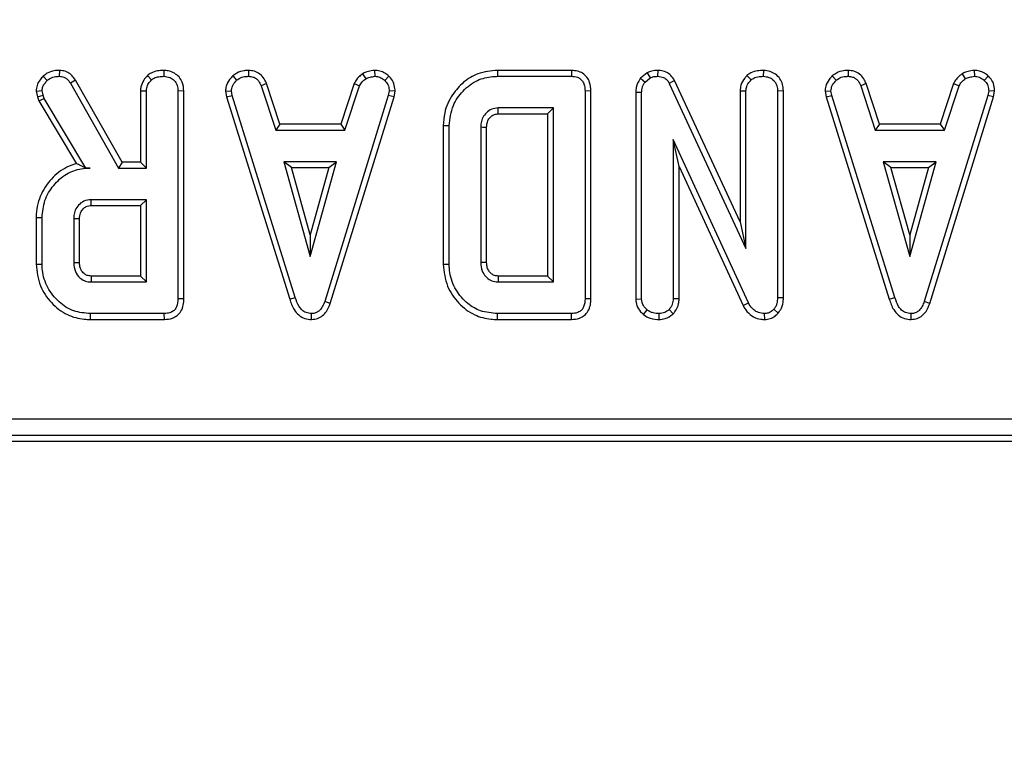
# Model space of a CAD drawing. Units: inches. Extents: x 0.3 to 16.3, y 0 to 11.5.
# Drawn here: x 6.5 to 7.7, y 6.9 to 7.7 of the extents above; entities that cross this region are included whole.
import ezdxf

# ---------------------------------------------------------------- set-up
doc = ezdxf.new("R2010")
doc.units = ezdxf.units.IN
doc.header["$MEASUREMENT"] = 0
doc.layers.add('FORMAT', color=7, linetype='Continuous')
doc.styles.add('SLDTEXTSTYLE0', font='TXT', dxfattribs={"width": 0.7})
doc.dimstyles.new('SLDDIMSTYLE4', dxfattribs={"dimtxt": 0.145833, "dimasz": 0.145833, "dimexe": 0, "dimexo": 0.0625, "dimgap": 0.036458, "dimtad": 2, "dimdec": 6, "dimlfac": 2, "dimrnd": 1e-09, "dimzin": 12, "dimdsep": 46, "dimtxsty": 'SLDTEXTSTYLE0', "dimsah": 1, "dimcen": 0.09, "dimadec": 0, "dimazin": 3, "dimtfac": 1, "dimtdec": 0, "dimtofl": 0, "dimtmove": 0, "dimatfit": 3, "dimfxl": 0, "dimfrac": 2, "dimtolj": 1, "dimtzin": 12, "dimarcsym": 0})

# ---------------------------------------------------------------- blocks, each defined once
blk = doc.blocks.new('_D_4')
at = {"layer": 'FORMAT'}
for p, q in [((5.9695, 10.6269), (5.9316, 10.6269)), ((5.9316, 10.6269), (5.9316, 10.3895)), ((6.5731, 10.6269), (6.611, 10.6269)), ((6.611, 10.6269), (6.611, 10.3895)), ((5.6894, 10.5128), (5.7971, 10.5128)), ((1.3166, 9.8143), (1.3166, 10.3983)), ((11.1197, 9.8392), (11.1197, 10.3983)), ((5.9316, 10.3895), (5.9695, 10.3895)), ((6.611, 10.3895), (6.5731, 10.3895)), ((11.1197, 10.359), (1.3166, 10.359))]:
    blk.add_line(p, q, dxfattribs=at)
for points in [[(1.3166, 10.359), (1.4624, 10.3365), (1.4624, 10.3814)], [(11.1197, 10.359), (10.9739, 10.3814), (10.9739, 10.3365)]]:
    blk.add_solid(points, dxfattribs=at)
at = {"layer": 'FORMAT', "attachment_point": 1, "style": 'SLDTEXTSTYLE0'}
for s, insert, char_height in [('5', (5.708, 10.6359), 0.1042), ('"', (5.8157, 10.5775), 0.1458), ('19', (5.4737, 10.5775), 0.14583), ('498mm', (5.9695, 10.5775), 0.14583), ('8', (5.708, 10.4933), 0.1042)]:
    blk.add_mtext(s, dxfattribs=dict(at, insert=insert, char_height=char_height))

msp = doc.modelspace()

# ---------------------------------------------------------------- linework, layer by layer
at = {"color": 7, "linetype": 'Continuous', "lineweight": 25}
for p, q in [((6.55110426, 7.6735195), (6.55589083, 7.66846077)), ((6.57020678, 7.68035673), (6.57008933, 7.67340697)), ((6.58907074, 7.66906474), (6.58318221, 7.66537667)), ((6.64412876, 7.57234727), (6.58907074, 7.66906474)), ((6.6739952, 7.67427536), (6.67873113, 7.66915906)), ((6.69327018, 7.68035563), (6.69322058, 7.67340697)), ((6.77443824, 7.6738214), (6.77914478, 7.66869353)), ((6.79319263, 7.68035921), (6.79305233, 7.67340697)), ((6.92735767, 7.67633928), (6.93125493, 7.67055563)), ((6.94157196, 7.68036971), (6.94190381, 7.67340697)), ((6.95836778, 7.67362437), (6.95360011, 7.66857715)), ((7.08649935, 7.68034898), (7.08660049, 7.67340697)), ((7.17367849, 7.68034898), (7.08649935, 7.68034898)), ((7.08660049, 7.67340697), (7.1735372, 7.67340697)), ((7.17367849, 7.68034898), (7.1735372, 7.67340697)), ((7.26296657, 7.6776207), (7.25515197, 7.67133981)), ((7.25515197, 7.67133981), (7.26033426, 7.66659867)), ((7.26033426, 7.66659867), (7.26656065, 7.67160306)), ((7.26296657, 7.6776207), (7.26656065, 7.67160306)), ((7.27527226, 7.68035423), (7.27517286, 7.67340697)), ((7.3804753, 7.67427536), (7.38521123, 7.66915906)), ((7.39975028, 7.68035563), (7.39970068, 7.67340697)), ((7.48091835, 7.6738214), (7.48562488, 7.66869353)), ((7.49967273, 7.68035921), (7.49953243, 7.67340697)), ((7.63383777, 7.67633928), (7.63773504, 7.67055563)), ((7.64805206, 7.68036971), (7.64838391, 7.67340697)), ((7.66484788, 7.67362437), (7.66008022, 7.66857715)), ((6.58318221, 7.66537667), (6.64009259, 7.56540527)), ((6.81447045, 7.66480221), (6.8080073, 7.66223438)), ((6.8080073, 7.66223438), (6.82517352, 7.61009563)), ((6.83019651, 7.61703763), (6.81447045, 7.66480221)), ((6.917462, 7.66486762), (6.90173196, 7.61703763)), ((6.9067567, 7.61009563), (6.92392292, 7.66229257)), ((6.917462, 7.66486762), (6.92392292, 7.66229257)), ((7.29513829, 7.66833032), (7.28896402, 7.66514391)), ((7.28896402, 7.66514391), (7.3792176, 7.47084559)), ((7.37227559, 7.50226878), (7.29513829, 7.66833032)), ((7.52095055, 7.66480221), (7.5144874, 7.66223438)), ((7.5144874, 7.66223438), (7.53165362, 7.61009563)), ((7.53667661, 7.61703763), (7.52095055, 7.66480221)), ((7.6239421, 7.66486762), (7.60821206, 7.61703763)), ((7.61323681, 7.61009563), (7.63040302, 7.66229257)), ((7.6239421, 7.66486762), (7.63040302, 7.66229257)), ((6.54283917, 7.65600039), (6.54983901, 7.65658989)), ((6.54283917, 7.65600039), (6.54451487, 7.649079)), ((6.54451487, 7.649079), (6.55117739, 7.65106179)), ((6.54451487, 7.649079), (6.54614568, 7.6444831)), ((6.54614568, 7.6444831), (6.55245758, 7.64745397)), ((6.55117739, 7.65106179), (6.54983901, 7.65658989)), ((6.55245758, 7.64745397), (6.55117739, 7.65106179)), ((6.60151224, 7.56540527), (6.55245758, 7.64745397)), ((6.66579549, 7.65637274), (6.6727375, 7.65618256)), ((6.66579549, 7.65637274), (6.66579549, 7.57234727)), ((6.6727375, 7.56540527), (6.6727375, 7.65618256)), ((6.71692147, 7.65616304), (6.70997946, 7.65606618)), ((6.70997946, 7.65606618), (6.70997946, 7.41143301)), ((6.71692147, 7.4113505), (6.71692147, 7.65616304)), ((6.76593194, 7.65584361), (6.77291839, 7.65629894)), ((6.76593194, 7.65584361), (6.76722818, 7.64929042)), ((6.76722818, 7.64929042), (6.77396582, 7.6510036)), ((6.76722818, 7.64929042), (6.84162672, 7.4110636)), ((6.77396582, 7.6510036), (6.77291839, 7.65629894)), ((6.84827518, 7.41306235), (6.77396582, 7.6510036)), ((6.95784803, 7.65077084), (6.88284038, 7.40829072)), ((6.88942212, 7.4060769), (6.96460623, 7.64912747)), ((6.95883727, 7.65629894), (6.95784803, 7.65077084)), ((6.96460623, 7.64912747), (6.95784803, 7.65077084)), ((6.96581286, 7.65587041), (6.95883727, 7.65629894)), ((6.96460623, 7.64912747), (6.96581286, 7.65587041)), ((7.196598, 7.6561474), (7.18965599, 7.65606618)), ((7.18965599, 7.65606618), (7.18965599, 7.41143301)), ((7.196598, 7.4113505), (7.196598, 7.6561474)), ((7.2493771, 7.65467641), (7.25631911, 7.65455322)), ((7.2493771, 7.65467641), (7.2493771, 7.41115647)), ((7.25631911, 7.41137482), (7.25631911, 7.65455322)), ((7.37227559, 7.65637274), (7.3792176, 7.65618256)), ((7.37227559, 7.65637274), (7.37227559, 7.50226878)), ((7.3792176, 7.47084559), (7.3792176, 7.65618256)), ((7.42340157, 7.65616304), (7.41645957, 7.65606618)), ((7.41645957, 7.65606618), (7.41645957, 7.41277139)), ((7.42340157, 7.4126371), (7.42340157, 7.65616304)), ((7.47241205, 7.65584361), (7.47939849, 7.65629894)), ((7.47241205, 7.65584361), (7.47370828, 7.64929042)), ((7.47370828, 7.64929042), (7.48044592, 7.6510036)), ((7.47370828, 7.64929042), (7.54810683, 7.4110636)), ((7.48044592, 7.6510036), (7.47939849, 7.65629894)), ((7.55475528, 7.41306235), (7.48044592, 7.6510036)), ((7.66432813, 7.65077084), (7.58932048, 7.40829072)), ((7.59590222, 7.4060769), (7.67108633, 7.64912747)), ((7.66531737, 7.65629894), (7.66432813, 7.65077084)), ((7.67108633, 7.64912747), (7.66432813, 7.65077084)), ((7.67229296, 7.65587041), (7.66531737, 7.65629894)), ((7.67108633, 7.64912747), (7.67229296, 7.65587041)), ((6.54614568, 7.6444831), (6.59040207, 7.57045994)), ((7.15241402, 7.636165), (7.08724058, 7.636165)), ((7.14547202, 7.62922299), (7.15241402, 7.636165)), ((7.15241402, 7.43133419), (7.15241402, 7.636165)), ((7.08743733, 7.62922299), (7.14547202, 7.62922299)), ((7.14547202, 7.62922299), (7.14547202, 7.43827619)), ((6.83019651, 7.61703763), (6.82517352, 7.61009563)), ((6.90173196, 7.61703763), (6.83019651, 7.61703763)), ((6.90173196, 7.61703763), (6.9067567, 7.61009563)), ((7.02257353, 7.61540899), (7.02257353, 7.4520953)), ((7.02257353, 7.61540899), (7.02951554, 7.61533278)), ((7.02951554, 7.45216641), (7.02951554, 7.61533278)), ((7.0667575, 7.6133543), (7.0667575, 7.45414489)), ((7.07369951, 7.45426868), (7.07369951, 7.6132525)), ((7.53667661, 7.61703763), (7.53165362, 7.61009563)), ((7.60821206, 7.61703763), (7.53667661, 7.61703763)), ((7.60821206, 7.61703763), (7.61323681, 7.61009563)), ((6.82517352, 7.61009563), (6.9067567, 7.61009563)), ((7.53165362, 7.61009563), (7.61323681, 7.61009563)), ((7.38206894, 7.40671957), (7.29356108, 7.59892304)), ((7.29356108, 7.59892304), (7.29356108, 7.41143301)), ((7.30050308, 7.56725097), (7.29356108, 7.59892304)), ((6.60145114, 7.56529756), (6.60651663, 7.56540527)), ((6.60145114, 7.56529756), (6.60151224, 7.56540527)), ((6.60651663, 7.56540527), (6.60151224, 7.56540527)), ((6.64412876, 7.57234727), (6.64009259, 7.56540527)), ((6.64009259, 7.56540527), (6.6727375, 7.56540527)), ((6.66579549, 7.57234727), (6.64412876, 7.57234727)), ((6.66579549, 7.57234727), (6.6727375, 7.56540527)), ((6.8345422, 7.57285366), (6.86573235, 7.46112776)), ((6.8969225, 7.57285366), (6.8345422, 7.57285366)), ((6.84368762, 7.56591165), (6.8345422, 7.57285366)), ((6.84368762, 7.56591165), (6.88777708, 7.56591165)), ((6.86573235, 7.48694546), (6.84368762, 7.56591165)), ((6.86573235, 7.46112776), (6.8969225, 7.57285366)), ((6.88777708, 7.56591165), (6.86573235, 7.48694546)), ((6.88777708, 7.56591165), (6.8969225, 7.57285366)), ((7.30050308, 7.41128005), (7.30050308, 7.56725097)), ((7.30050308, 7.56725097), (7.3758754, 7.40357262)), ((7.54102231, 7.57285366), (7.57221245, 7.46112776)), ((7.6034026, 7.57285366), (7.54102231, 7.57285366)), ((7.55016772, 7.56591165), (7.54102231, 7.57285366)), ((7.55016772, 7.56591165), (7.59425718, 7.56591165)), ((7.57221245, 7.48694546), (7.55016772, 7.56591165)), ((7.57221245, 7.46112776), (7.6034026, 7.57285366)), ((7.59425718, 7.56591165), (7.57221245, 7.48694546)), ((7.59425718, 7.56591165), (7.6034026, 7.57285366)), ((6.6727375, 7.5281633), (6.60756406, 7.5281633)), ((6.60776424, 7.52122129), (6.66579549, 7.52122129)), ((6.66579549, 7.52122129), (6.6727375, 7.5281633)), ((6.66579549, 7.52122129), (6.66579549, 7.43827619)), ((6.6727375, 7.43133419), (6.6727375, 7.5281633)), ((6.542897, 7.50711657), (6.54983901, 7.50704012)), ((6.542897, 7.50711657), (6.542897, 7.45238395)), ((6.54983901, 7.45245736), (6.54983901, 7.50704012)), ((6.58708098, 7.50581812), (6.58708098, 7.45367937)), ((6.59402298, 7.45381508), (6.59402298, 7.50571486)), ((7.37227559, 7.50226878), (7.3792176, 7.47084559)), ((6.86573235, 7.48694546), (6.86573235, 7.46112776)), ((7.57221245, 7.48694546), (7.57221245, 7.46112776)), ((6.542897, 7.45238395), (6.54983901, 7.45245736)), ((7.02257353, 7.4520953), (7.02951554, 7.45216641)), ((6.66579549, 7.43827619), (6.60774333, 7.43827619)), ((6.66579549, 7.43827619), (6.6727375, 7.43133419)), ((7.08741975, 7.43827619), (7.08724058, 7.43133419)), ((7.14547202, 7.43827619), (7.08741975, 7.43827619)), ((7.14547202, 7.43827619), (7.15241402, 7.43133419)), ((6.60756406, 7.43133419), (6.6727375, 7.43133419)), ((7.08724058, 7.43133419), (7.15241402, 7.43133419)), ((6.71692147, 7.4113505), (6.70997946, 7.41143301)), ((6.84162672, 7.4110636), (6.84827518, 7.41306235)), ((6.88942212, 7.4060769), (6.88284038, 7.40829072)), ((7.196598, 7.4113505), (7.18965599, 7.41143301)), ((7.2493771, 7.41115647), (7.25631911, 7.41137482)), ((7.30050308, 7.41128005), (7.29356108, 7.41143301)), ((7.3758754, 7.40357262), (7.38206894, 7.40671957)), ((7.42340157, 7.4126371), (7.41645957, 7.41277139)), ((7.54810683, 7.4110636), (7.55475528, 7.41306235)), ((7.59590222, 7.4060769), (7.58932048, 7.40829072)), ((6.60682417, 7.38715021), (6.60692396, 7.39409222)), ((6.69386068, 7.39409222), (6.60692396, 7.39409222)), ((6.69400319, 7.38715021), (6.69386068, 7.39409222)), ((6.86750916, 7.38714121), (6.86747807, 7.39409222)), ((7.08649765, 7.38715021), (7.08660049, 7.39409222)), ((7.1735372, 7.39409222), (7.08660049, 7.39409222)), ((7.17367971, 7.38715021), (7.1735372, 7.39409222)), ((7.25857091, 7.3929321), (7.26295284, 7.39834013)), ((7.27683252, 7.38714191), (7.27680219, 7.39409222)), ((7.29362044, 7.39386834), (7.28867307, 7.39880566)), ((7.40133446, 7.38714487), (7.40115545, 7.39409222)), ((7.41730766, 7.39473607), (7.41209527, 7.39932937)), ((7.57398926, 7.38714121), (7.57395817, 7.39409222)), ((6.60682417, 7.38715021), (6.69400319, 7.38715021)), ((7.08649765, 7.38715021), (7.17367971, 7.38715021)), ((1.38244083, 7.27036417), (11.0538517, 7.27036417)), ((1.37540185, 7.24371506), (11.06089067, 7.24371506)), ((11.0538517, 7.25075404), (1.38244083, 7.25075404))]:
    msp.add_line(p, q, dxfattribs=at)
at = {"color": 7, "linetype": 'Continuous', "lineweight": 25, "flags": 128}
for points in [[(7.08743733, 7.62922299), (7.08738261, 7.63114325), (7.08731147, 7.63365412), (7.08724058, 7.636165)], [(7.07369951, 7.6132525), (7.07177923, 7.61328088), (7.06926837, 7.61331768), (7.0667575, 7.6133543)], [(6.60776424, 7.52122129), (6.60769777, 7.5235159), (6.60763081, 7.5258396), (6.60756406, 7.5281633)], [(6.59402298, 7.50571486), (6.59172835, 7.50574927), (6.58940466, 7.50578378), (6.58708098, 7.50581812)], [(6.59402298, 7.45381508), (6.5923614, 7.4537823), (6.59000562, 7.45373622), (6.58708098, 7.45367937)], [(7.07369951, 7.45426868), (7.07166571, 7.45423212), (7.06921161, 7.45418839), (7.0667575, 7.45414489)]]:
    msp.add_lwpolyline(points, dxfattribs=at)
at = {"color": 7, "linetype": 'Continuous', "lineweight": 25}
msp.add_arc((13.33724867, 7.26102118), 6.73183939, 178.491179405, 178.550283657, dxfattribs=at)
for points, knots in [([(6.55110426, 7.6735195), (6.54988029, 7.67213468), (6.54696145, 7.66883227), (6.5435039, 7.66297626), (6.54304871, 7.65819935), (6.54283917, 7.65600039)], [0, 0, 0, 0, 0.2804334372, 0.668760305, 1, 1, 1, 1]), ([(6.57020678, 7.68035673), (6.56822626, 7.68027715), (6.56327527, 7.68007821), (6.55651869, 7.67780586), (6.55264303, 7.67473767), (6.55110426, 7.6735195)], [0, 0, 0, 0, 0.2867436346, 0.7168129024, 1, 1, 1, 1]), ([(6.55589083, 7.66846077), (6.55711485, 7.66941821), (6.55998924, 7.67166659), (6.56502861, 7.67321896), (6.56860104, 7.67335168), (6.57008933, 7.67340697)], [0, 0, 0, 0, 0.302010653, 0.7092152873, 1, 1, 1, 1]), ([(6.57008933, 7.67340697), (6.57194355, 7.67325912), (6.57519129, 7.67300015), (6.57991936, 7.67010517), (6.5819462, 7.66716788), (6.58318221, 7.66537667)], [0, 0, 0, 0, 0.3417470223, 0.5985843428, 1, 1, 1, 1]), ([(6.58907074, 7.66906474), (6.58787913, 7.67078444), (6.58545763, 7.67427912), (6.58029517, 7.67839655), (6.57483277, 7.68005578), (6.57141176, 7.68027834), (6.57020678, 7.68035673)], [0, 0, 0, 0, 0.27210892, 0.5529612509, 0.8425398519, 1, 1, 1, 1]), ([(6.6739952, 7.67427536), (6.67249408, 7.67256573), (6.66908058, 7.66867807), (6.66620014, 7.66235545), (6.66589976, 7.65791434), (6.66579549, 7.65637274)], [0, 0, 0, 0, 0.3388335721, 0.7704960712, 1, 1, 1, 1]), ([(6.6727375, 7.65618256), (6.67281729, 7.65740447), (6.67301616, 7.66044999), (6.67513401, 7.66499898), (6.67752776, 7.66776735), (6.67873113, 7.66915906)], [0, 0, 0, 0, 0.2499295737, 0.6229289517, 1, 1, 1, 1]), ([(6.69327018, 7.68035563), (6.6907378, 7.68024097), (6.68560616, 7.68000862), (6.67885323, 7.67797123), (6.67538402, 7.67533194), (6.6739952, 7.67427536)], [0, 0, 0, 0, 0.3687820823, 0.7473048635, 1, 1, 1, 1]), ([(6.67873113, 7.66915906), (6.67977134, 7.66993658), (6.6823497, 7.67186384), (6.68745811, 7.6731564), (6.69129076, 7.67332305), (6.69322058, 7.67340697)], [0, 0, 0, 0, 0.2513586545, 0.6230416785, 1, 1, 1, 1]), ([(6.69322058, 7.67340697), (6.6957545, 7.67311145), (6.70014117, 7.67259985), (6.7051393, 7.66925842), (6.70850218, 7.66500957), (6.70985374, 7.6603943), (6.70994601, 7.65721765), (6.70997946, 7.65606618)], [0, 0, 0, 0, 0.2788353863, 0.4827128605, 0.6474321884, 0.8722015083, 1, 1, 1, 1]), ([(6.71692147, 7.65616304), (6.71659916, 7.65975776), (6.71606409, 7.66572542), (6.71153421, 7.67289518), (6.70571245, 7.67746254), (6.69934633, 7.6799743), (6.69499275, 7.68024753), (6.69327018, 7.68035563)], [0, 0, 0, 0, 0.2823259099, 0.4686948242, 0.6545069053, 0.8632999578, 1, 1, 1, 1]), ([(6.77443824, 7.6738214), (6.77319631, 7.67248974), (6.76992668, 7.66898386), (6.76648026, 7.66282905), (6.76608877, 7.65784153), (6.76593194, 7.65584361)], [0, 0, 0, 0, 0.268539911, 0.7069881037, 1, 1, 1, 1]), ([(6.79319263, 7.68035921), (6.79139629, 7.68028742), (6.78668206, 7.68009902), (6.78000105, 7.67811752), (6.77605814, 7.67507244), (6.77443824, 7.6738214)], [0, 0, 0, 0, 0.2661652648, 0.698513, 1, 1, 1, 1]), ([(6.77914478, 7.66869353), (6.78107299, 7.67006254), (6.78493825, 7.67280682), (6.79007402, 7.67329653), (6.79272958, 7.673395), (6.79305233, 7.67340697)], [0, 0, 0, 0, 0.4665118942, 0.9351623535, 1, 1, 1, 1]), ([(6.79305233, 7.67340697), (6.79487222, 7.67323093), (6.79801622, 7.67292681), (6.80220281, 7.67104553), (6.80553931, 7.66739908), (6.80706233, 7.66421189), (6.8080073, 7.66223438)], [0, 0, 0, 0, 0.2731501238, 0.4718863275, 0.6723285987, 1, 1, 1, 1]), ([(6.81447045, 7.66480221), (6.81359188, 7.66665779), (6.81160772, 7.67084839), (6.8070382, 7.67646978), (6.80021467, 7.6796887), (6.79549351, 7.68013951), (6.79319263, 7.68035921)], [0, 0, 0, 0, 0.21931923177, 0.49530680854, 0.75403490576, 1, 1, 1, 1]), ([(6.92735767, 7.67633928), (6.92649014, 7.67562382), (6.92416889, 7.67370946), (6.92035231, 7.67024004), (6.91845669, 7.66671651), (6.917462, 7.66486762)], [0, 0, 0, 0, 0.2209572957, 0.5912145559, 1, 1, 1, 1]), ([(6.92392292, 7.66229257), (6.92484596, 7.66384375), (6.92626274, 7.66622468), (6.92904036, 7.6687167), (6.9305156, 7.6699417), (6.93125493, 7.67055563)], [0, 0, 0, 0, 0.4825490096, 0.7406724632, 1, 1, 1, 1]), ([(6.94157196, 7.68036971), (6.94032453, 7.68019351), (6.93692084, 7.67971274), (6.93199355, 7.67876573), (6.92870562, 7.67704481), (6.92735767, 7.67633928)], [0, 0, 0, 0, 0.2544774158, 0.6943588364, 1, 1, 1, 1]), ([(6.93125493, 7.67055563), (6.93292042, 7.67127322), (6.93545524, 7.67236537), (6.93910285, 7.67300799), (6.9409693, 7.67327385), (6.94190381, 7.67340697)], [0, 0, 0, 0, 0.4889098216, 0.7441042378, 1, 1, 1, 1]), ([(6.95836778, 7.67362437), (6.95687698, 7.67491041), (6.95376355, 7.67759622), (6.94789381, 7.67999572), (6.94366288, 7.68024601), (6.94157196, 7.68036971)], [0, 0, 0, 0, 0.31727045418, 0.66259489494, 1, 1, 1, 1]), ([(6.94190381, 7.67340697), (6.94392379, 7.67323154), (6.94798529, 7.67287882), (6.95168401, 7.67033819), (6.95338471, 7.66877512), (6.95360011, 7.66857715)], [0, 0, 0, 0, 0.4635564484, 0.9320569191, 1, 1, 1, 1]), ([(6.96581286, 7.65587041), (6.96576103, 7.65698218), (6.96558795, 7.66069471), (6.96405222, 7.66697809), (6.9606283, 7.6714311), (6.95856727, 7.67343081), (6.95836778, 7.67362437)], [0, 0, 0, 0, 0.1689569887, 0.5641947548, 0.9578166005, 1, 1, 1, 1]), ([(7.08649935, 7.68034898), (7.07863005, 7.67963964), (7.06416521, 7.67833579), (7.04591487, 7.66704651), (7.03208727, 7.65132312), (7.02372032, 7.63327336), (7.02289686, 7.62044583), (7.02257353, 7.61540899)], [0, 0, 0, 0, 0.2318495122, 0.4261710455, 0.6195367597, 0.8506077502, 1, 1, 1, 1]), ([(7.02951554, 7.61533278), (7.0304781, 7.62344135), (7.03226006, 7.63845251), (7.04526053, 7.65695353), (7.06146687, 7.66942942), (7.07658183, 7.67311819), (7.08464077, 7.67335048), (7.08660049, 7.67340697)], [0, 0, 0, 0, 0.2676333914, 0.4954612587, 0.7314103224, 0.9346862846, 1, 1, 1, 1]), ([(7.1735372, 7.67340697), (7.1760198, 7.67323111), (7.17992028, 7.67295482), (7.18464593, 7.67035133), (7.18763687, 7.66678892), (7.18943226, 7.66183255), (7.18957829, 7.65806874), (7.18965599, 7.65606618)], [0, 0, 0, 0, 0.2723965698, 0.4279681529, 0.5838006175, 0.7785576223, 1, 1, 1, 1]), ([(7.196598, 7.6561474), (7.19637698, 7.65960548), (7.1960082, 7.66537556), (7.19220864, 7.67265135), (7.18713928, 7.67726018), (7.18066907, 7.67989014), (7.1761093, 7.68018943), (7.17367849, 7.68034898)], [0, 0, 0, 0, 0.2726979091, 0.4550174255, 0.6379778396, 0.8070061418, 1, 1, 1, 1]), ([(7.25515197, 7.67133981), (7.25485049, 7.67089294), (7.25256519, 7.6675056), (7.24975583, 7.66199136), (7.24947414, 7.65655068), (7.2493771, 7.65467641)], [0, 0, 0, 0, 0.0905923643, 0.68671583396, 1, 1, 1, 1]), ([(7.27527226, 7.68035423), (7.27289646, 7.68025647), (7.26862052, 7.68008053), (7.26470607, 7.67837749), (7.26296657, 7.6776207)], [0, 0, 0, 0, 0.5556201925, 1, 1, 1, 1]), ([(7.26656065, 7.67160306), (7.26790087, 7.67216401), (7.26994135, 7.67301806), (7.27289868, 7.67334419), (7.27441219, 7.67338597), (7.27517286, 7.67340697)], [0, 0, 0, 0, 0.4876986824, 0.7425258968, 1, 1, 1, 1]), ([(7.27517286, 7.67340697), (7.27759823, 7.67316069), (7.28155343, 7.67275906), (7.28619125, 7.66959758), (7.28799672, 7.66684603), (7.2888547, 7.66533627), (7.28896402, 7.66514391)], [0, 0, 0, 0, 0.4245476259, 0.6923332032, 0.9607989744, 1, 1, 1, 1]), ([(7.29513829, 7.66833032), (7.29384696, 7.67045753), (7.29133517, 7.67459517), (7.28522663, 7.67864346), (7.27965502, 7.6801308), (7.27630147, 7.68030176), (7.27527226, 7.68035423)], [0, 0, 0, 0, 0.3022900366, 0.5879872594, 0.8735528755, 1, 1, 1, 1]), ([(7.3804753, 7.67427536), (7.37959494, 7.67330063), (7.37660073, 7.66998546), (7.37301136, 7.66401783), (7.37249088, 7.6586097), (7.37227559, 7.65637274)], [0, 0, 0, 0, 0.1962758269, 0.6675566296, 1, 1, 1, 1]), ([(7.3792176, 7.65618256), (7.37941406, 7.65800944), (7.37985412, 7.66210152), (7.38264628, 7.66630545), (7.38468004, 7.66856809), (7.38521123, 7.66915906)], [0, 0, 0, 0, 0.37337603248, 0.83633460733, 1, 1, 1, 1]), ([(7.39975028, 7.68035563), (7.39746061, 7.68025653), (7.39245546, 7.68003989), (7.38564268, 7.67817411), (7.38196693, 7.67540079), (7.3804753, 7.67427536)], [0, 0, 0, 0, 0.3337876804, 0.7296482365, 1, 1, 1, 1]), ([(7.38521123, 7.66915906), (7.38664066, 7.67016087), (7.39009171, 7.67257951), (7.39535815, 7.67323727), (7.3987453, 7.67336963), (7.39970068, 7.67340697)], [0, 0, 0, 0, 0.3367109722, 0.8129132348, 1, 1, 1, 1]), ([(7.39970068, 7.67340697), (7.40192537, 7.67317381), (7.40639989, 7.67270485), (7.41164482, 7.66936643), (7.4151442, 7.66464764), (7.41635275, 7.66011345), (7.41643316, 7.65706666), (7.41645957, 7.65606618)], [0, 0, 0, 0, 0.24575508379, 0.49428800274, 0.66169219942, 0.88890919947, 1, 1, 1, 1]), ([(7.42340157, 7.65616304), (7.42322864, 7.65877807), (7.42289411, 7.66383657), (7.41973222, 7.6708552), (7.41439961, 7.67602649), (7.40756941, 7.67962317), (7.402441, 7.68010358), (7.39975028, 7.68035563)], [0, 0, 0, 0, 0.2069247243, 0.4002757696, 0.5947077554, 0.7873563331, 1, 1, 1, 1]), ([(7.48091835, 7.6738214), (7.47967642, 7.67248974), (7.47640678, 7.66898386), (7.47296036, 7.66282905), (7.47256887, 7.65784153), (7.47241205, 7.65584361)], [0, 0, 0, 0, 0.268539911, 0.7069881037, 1, 1, 1, 1]), ([(7.49967273, 7.68035921), (7.49787639, 7.68028742), (7.49316217, 7.68009902), (7.48648115, 7.67811752), (7.48253824, 7.67507244), (7.48091835, 7.6738214)], [0, 0, 0, 0, 0.2661652647, 0.698513, 1, 1, 1, 1]), ([(7.48562488, 7.66869353), (7.48755309, 7.67006254), (7.49141835, 7.67280682), (7.49655412, 7.67329653), (7.49920968, 7.673395), (7.49953243, 7.67340697)], [0, 0, 0, 0, 0.46651189417, 0.93516235347, 1, 1, 1, 1]), ([(7.49953243, 7.67340697), (7.50135232, 7.67323093), (7.50449633, 7.67292681), (7.50868291, 7.67104553), (7.51201941, 7.66739908), (7.51354243, 7.66421189), (7.5144874, 7.66223438)], [0, 0, 0, 0, 0.2731501238, 0.4718863275, 0.6723285987, 1, 1, 1, 1]), ([(7.52095055, 7.66480221), (7.52007198, 7.66665779), (7.51808782, 7.67084839), (7.5135183, 7.67646978), (7.50669478, 7.6796887), (7.50197361, 7.68013951), (7.49967273, 7.68035921)], [0, 0, 0, 0, 0.2193192318, 0.4953068085, 0.7540349057, 1, 1, 1, 1]), ([(7.63383777, 7.67633928), (7.63297024, 7.67562382), (7.63064899, 7.67370946), (7.62683241, 7.67024004), (7.62493679, 7.66671651), (7.6239421, 7.66486762)], [0, 0, 0, 0, 0.2209572957, 0.5912145559, 1, 1, 1, 1]), ([(7.63040302, 7.66229257), (7.63132606, 7.66384375), (7.63274284, 7.66622468), (7.63552046, 7.6687167), (7.6369957, 7.6699417), (7.63773504, 7.67055563)], [0, 0, 0, 0, 0.4825490096, 0.7406724632, 1, 1, 1, 1]), ([(7.64805206, 7.68036971), (7.64680463, 7.68019351), (7.64340095, 7.67971274), (7.63847365, 7.67876573), (7.63518572, 7.67704481), (7.63383777, 7.67633928)], [0, 0, 0, 0, 0.2544774158, 0.6943588364, 1, 1, 1, 1]), ([(7.63773504, 7.67055563), (7.63940053, 7.67127322), (7.64193534, 7.67236537), (7.64558296, 7.67300799), (7.64744941, 7.67327385), (7.64838391, 7.67340697)], [0, 0, 0, 0, 0.4889098216, 0.7441042378, 1, 1, 1, 1]), ([(7.66484788, 7.67362437), (7.66335708, 7.67491041), (7.66024365, 7.67759622), (7.65437392, 7.67999572), (7.65014299, 7.68024601), (7.64805206, 7.68036971)], [0, 0, 0, 0, 0.3172704542, 0.662594895, 1, 1, 1, 1]), ([(7.64838391, 7.67340697), (7.65040389, 7.67323154), (7.65446539, 7.67287882), (7.65816411, 7.67033819), (7.65986481, 7.66877512), (7.66008022, 7.66857715)], [0, 0, 0, 0, 0.4635564484, 0.9320569191, 1, 1, 1, 1]), ([(7.67229296, 7.65587041), (7.67224113, 7.65698218), (7.67206805, 7.66069471), (7.67053233, 7.66697809), (7.6671084, 7.6714311), (7.66504738, 7.67343081), (7.66484788, 7.67362437)], [0, 0, 0, 0, 0.1689569886, 0.5641947547, 0.9578166004, 1, 1, 1, 1]), ([(6.54983901, 7.65658989), (6.55008582, 7.65818468), (6.55055564, 7.66122046), (6.55298421, 7.6651438), (6.55491246, 7.66734428), (6.55589083, 7.66846077)], [0, 0, 0, 0, 0.3528278829, 0.6716340812, 1, 1, 1, 1]), ([(6.77291839, 7.65629894), (6.77319317, 7.65817822), (6.77381331, 7.66241934), (6.77686005, 7.66627163), (6.77880852, 7.66833708), (6.77914478, 7.66869353)], [0, 0, 0, 0, 0.3969977544, 0.8959354228, 1, 1, 1, 1]), ([(6.95360011, 7.66857715), (6.95503113, 7.66701581), (6.95790536, 7.66387984), (6.95868677, 7.65917164), (6.95881671, 7.65669129), (6.95883727, 7.65629894)], [0, 0, 0, 0, 0.4549529627, 0.9137829434, 1, 1, 1, 1]), ([(7.25631911, 7.65455322), (7.25647056, 7.65660992), (7.25670458, 7.6597878), (7.25845739, 7.66376509), (7.25970334, 7.66564615), (7.26033426, 7.66659867)], [0, 0, 0, 0, 0.4752026504, 0.7342571168, 1, 1, 1, 1]), ([(7.47939849, 7.65629894), (7.47967328, 7.65817822), (7.48029341, 7.66241934), (7.48334015, 7.66627163), (7.48528862, 7.66833708), (7.48562488, 7.66869353)], [0, 0, 0, 0, 0.3969977544, 0.8959354227, 1, 1, 1, 1]), ([(7.66008022, 7.66857715), (7.66151124, 7.66701581), (7.66438547, 7.66387984), (7.66516688, 7.65917164), (7.66529681, 7.65669129), (7.66531737, 7.65629894)], [0, 0, 0, 0, 0.4549529627, 0.9137829434, 1, 1, 1, 1]), ([(7.08724058, 7.636165), (7.08468498, 7.63589852), (7.07953496, 7.63536152), (7.07330421, 7.63089691), (7.06895048, 7.62517444), (7.06696064, 7.61907681), (7.06681869, 7.61507786), (7.0667575, 7.6133543)], [0, 0, 0, 0, 0.2226103912, 0.4486021731, 0.6488025973, 0.8486320569, 1, 1, 1, 1]), ([(7.07369951, 7.6132525), (7.07372968, 7.61447491), (7.07380472, 7.6175151), (7.0752757, 7.62227388), (7.07870399, 7.62629231), (7.08293381, 7.62890923), (7.08597659, 7.62912122), (7.08743733, 7.62922299)], [0, 0, 0, 0, 0.155565246, 0.3868974111, 0.6165824467, 0.8159325547, 1, 1, 1, 1]), ([(6.59040207, 7.57045994), (6.58747586, 7.56957571), (6.57728006, 7.5664948), (6.56163247, 7.55525231), (6.54759676, 7.53553867), (6.54311278, 7.51798774), (6.54292394, 7.5084737), (6.542897, 7.50711657)], [0, 0, 0, 0, 0.10809974517, 0.37665189358, 0.66271907471, 0.95188876263, 1, 1, 1, 1]), ([(6.54983901, 7.50704012), (6.55048403, 7.51389469), (6.55177854, 7.52765116), (6.56274848, 7.54550169), (6.57750489, 7.55902834), (6.59335665, 7.56483966), (6.60302362, 7.56525514), (6.60651663, 7.56540527)], [0, 0, 0, 0, 0.2265948022, 0.4547546505, 0.678263791, 0.8837454932, 1, 1, 1, 1]), ([(6.60145114, 7.56529756), (6.59936685, 7.56635116), (6.59557934, 7.56826574), (6.59200806, 7.5697793), (6.59040207, 7.57045994)], [0, 0, 0, 0, 0.5503055325, 1, 1, 1, 1]), ([(6.60756406, 7.5281633), (6.60463234, 7.52780271), (6.59907686, 7.5271194), (6.59263865, 7.5221617), (6.58871951, 7.51610295), (6.58720317, 7.51045827), (6.58711263, 7.50702029), (6.58708098, 7.50581812)], [0, 0, 0, 0, 0.25847610651, 0.48980217507, 0.694224939, 0.89307873705, 1, 1, 1, 1]), ([(6.59402298, 7.50571486), (6.59417242, 7.50792574), (6.59442993, 7.51173537), (6.59711335, 7.51653897), (6.60016272, 7.5191507), (6.6033843, 7.5207125), (6.60576227, 7.52111203), (6.60736315, 7.5211994), (6.60776424, 7.52122129)], [0, 0, 0, 0, 0.2830788663, 0.4877832706, 0.6927378681, 0.792429965, 0.9479935573, 1, 1, 1, 1]), ([(6.542897, 7.45238395), (6.54388759, 7.44363079), (6.54577778, 7.42692849), (6.56003136, 7.40614366), (6.57816256, 7.39197618), (6.59516277, 7.38752285), (6.60439102, 7.38722796), (6.60682417, 7.38715021)], [0, 0, 0, 0, 0.25775191749, 0.49182813667, 0.72580221001, 0.92770408656, 1, 1, 1, 1]), ([(6.60692396, 7.39409222), (6.60018217, 7.39464563), (6.58661816, 7.39575906), (6.56865734, 7.40733042), (6.55564832, 7.42415227), (6.5501904, 7.44045791), (6.54991112, 7.44999505), (6.54983901, 7.45245736)], [0, 0, 0, 0, 0.2215987575, 0.4458413417, 0.6836925596, 0.9183353138, 1, 1, 1, 1]), ([(6.58708098, 7.45367937), (6.5874273, 7.4502369), (6.58808176, 7.44373158), (6.59340968, 7.43662624), (6.59944583, 7.43258608), (6.60421378, 7.43148856), (6.60692181, 7.43136378), (6.60756406, 7.43133419)], [0, 0, 0, 0, 0.3033543687, 0.5732561183, 0.7580974962, 0.9426290404, 1, 1, 1, 1]), ([(6.60774333, 7.43827619), (6.606065, 7.43841233), (6.60302608, 7.43865882), (6.59870502, 7.44135449), (6.59610365, 7.44476557), (6.59425652, 7.44914253), (6.59411691, 7.45193587), (6.59402298, 7.45381508)], [0, 0, 0, 0, 0.2150306042, 0.3893538933, 0.6416297367, 0.7589075302, 1, 1, 1, 1]), ([(7.02257353, 7.4520953), (7.02358361, 7.44327252), (7.02551377, 7.42641319), (7.03992265, 7.40568911), (7.05803925, 7.39193737), (7.07478912, 7.38753336), (7.08395927, 7.38723328), (7.08649765, 7.38715021)], [0, 0, 0, 0, 0.2603046621, 0.4974124891, 0.7270508479, 0.9244448864, 1, 1, 1, 1]), ([(7.08660049, 7.39409222), (7.07971348, 7.39468452), (7.06707415, 7.39577153), (7.04972487, 7.40602577), (7.03670237, 7.42157755), (7.03009708, 7.43840838), (7.02965349, 7.44890259), (7.02951554, 7.45216641)], [0, 0, 0, 0, 0.2269988692, 0.4165979788, 0.6516432819, 0.8916568882, 1, 1, 1, 1]), ([(7.0667575, 7.45414489), (7.06706451, 7.45076565), (7.0675978, 7.4448957), (7.07219082, 7.43777869), (7.07787193, 7.43300327), (7.0834013, 7.43150792), (7.08649384, 7.43136798), (7.08724058, 7.43133419)], [0, 0, 0, 0, 0.2940056454, 0.5107052154, 0.7271466251, 0.9341151216, 1, 1, 1, 1]), ([(7.08741975, 7.43827619), (7.08586117, 7.43836398), (7.08363612, 7.43848931), (7.08042694, 7.44002631), (7.07768856, 7.44232218), (7.07509246, 7.44605184), (7.07382281, 7.45028845), (7.07373618, 7.45308501), (7.07369951, 7.45426868)], [0, 0, 0, 0, 0.1957178685, 0.2794098864, 0.4480367728, 0.6446326399, 0.8495860335, 1, 1, 1, 1]), ([(6.70997946, 7.41143301), (6.70976981, 7.40823551), (6.70946712, 7.40361911), (6.70633048, 7.39838793), (6.70258063, 7.39559182), (6.69820896, 7.39427824), (6.69514513, 7.39414717), (6.69386068, 7.39409222)], [0, 0, 0, 0, 0.3490693313, 0.5039711414, 0.6600031139, 0.8574633666, 1, 1, 1, 1]), ([(6.69400319, 7.38715021), (6.69722432, 7.38741926), (6.70262776, 7.38787059), (6.70940013, 7.39160261), (6.71400261, 7.39699131), (6.71659482, 7.40390004), (6.71681576, 7.40893941), (6.71692147, 7.4113505)], [0, 0, 0, 0, 0.25439062452, 0.42673906424, 0.59985748625, 0.80855207753, 1, 1, 1, 1]), ([(6.84162672, 7.4110636), (6.84306881, 7.40679974), (6.84540932, 7.39987951), (6.85199572, 7.39207263), (6.85933156, 7.38786816), (6.864847, 7.38726538), (6.86750587, 7.38714136), (6.86750916, 7.38714121)], [0, 0, 0, 0, 0.3513966756, 0.570316674, 0.7901858572, 0.9997406837, 1, 1, 1, 1]), ([(6.86747807, 7.39409222), (6.86520955, 7.39431034), (6.86107253, 7.39470813), (6.85594237, 7.3980757), (6.85126272, 7.40403267), (6.84947561, 7.40943411), (6.84827518, 7.41306235)], [0, 0, 0, 0, 0.2308524196, 0.4209975466, 0.6110744505, 1, 1, 1, 1]), ([(6.88284038, 7.40829072), (6.88212177, 7.40638205), (6.88067813, 7.40254766), (6.8774138, 7.39793698), (6.8732818, 7.39501919), (6.86990542, 7.39421723), (6.86796538, 7.39411732), (6.86747807, 7.39409222)], [0, 0, 0, 0, 0.2720371264, 0.5465024148, 0.7402971342, 0.9347656847, 1, 1, 1, 1]), ([(6.86750916, 7.38714121), (6.86990556, 7.38736754), (6.87457589, 7.38780865), (6.88065699, 7.39144687), (6.88603242, 7.39747582), (6.88814332, 7.40283206), (6.88942212, 7.4060769)], [0, 0, 0, 0, 0.230102635, 0.4484442415, 0.6658642111, 1, 1, 1, 1]), ([(7.18965599, 7.41143301), (7.18944634, 7.40823551), (7.18914365, 7.40361911), (7.186007, 7.39838793), (7.18225716, 7.39559182), (7.17788549, 7.39427824), (7.17482165, 7.39414717), (7.1735372, 7.39409222)], [0, 0, 0, 0, 0.3490693313, 0.5039711413, 0.6600031139, 0.8574633665, 1, 1, 1, 1]), ([(7.17367971, 7.38715021), (7.17690085, 7.38741926), (7.18230429, 7.38787059), (7.18907665, 7.39160261), (7.19367914, 7.39699131), (7.19627134, 7.40390004), (7.19649229, 7.40893941), (7.196598, 7.4113505)], [0, 0, 0, 0, 0.2543906245, 0.4267390642, 0.5998574862, 0.8085520775, 1, 1, 1, 1]), ([(7.2493771, 7.41115647), (7.24967177, 7.40851836), (7.25027663, 7.40310307), (7.254221, 7.39701877), (7.25740198, 7.39403029), (7.25857091, 7.3929321)], [0, 0, 0, 0, 0.3753313942, 0.770450229, 1, 1, 1, 1]), ([(7.26295284, 7.39834013), (7.26129919, 7.39997973), (7.25838528, 7.40286888), (7.25653617, 7.40771252), (7.25637558, 7.41042204), (7.25631911, 7.41137482)], [0, 0, 0, 0, 0.4596739834, 0.809998341, 1, 1, 1, 1]), ([(7.29356108, 7.41143301), (7.2933327, 7.40926101), (7.29287517, 7.40490972), (7.2903432, 7.4009148), (7.2888365, 7.39901205), (7.28867307, 7.39880566)], [0, 0, 0, 0, 0.4704920068, 0.9425636849, 1, 1, 1, 1]), ([(7.29362044, 7.39386834), (7.29430382, 7.39472227), (7.29712331, 7.39824541), (7.30002312, 7.40418311), (7.30037903, 7.40944581), (7.30050308, 7.41128005)], [0, 0, 0, 0, 0.1724703723, 0.7115761396, 1, 1, 1, 1]), ([(7.3758754, 7.40357262), (7.37727582, 7.40120194), (7.3804108, 7.39589494), (7.38765116, 7.38994975), (7.39530455, 7.38734199), (7.39981087, 7.38719468), (7.40133446, 7.38714487)], [0, 0, 0, 0, 0.2577242815, 0.5769405123, 0.8569628472, 1, 1, 1, 1]), ([(7.40115545, 7.39409222), (7.39867074, 7.39433308), (7.39407335, 7.39477872), (7.38758674, 7.39862235), (7.38408442, 7.403085), (7.38240649, 7.40611086), (7.38206894, 7.40671957)], [0, 0, 0, 0, 0.3074215798, 0.56881443, 0.9132586561, 1, 1, 1, 1]), ([(7.41645957, 7.41277139), (7.41630916, 7.41049396), (7.41607735, 7.40698413), (7.4144886, 7.40236255), (7.41290817, 7.40035959), (7.41209527, 7.39932937)], [0, 0, 0, 0, 0.47297964486, 0.72892632194, 1, 1, 1, 1]), ([(7.41730766, 7.39473607), (7.41870587, 7.39662287), (7.4219953, 7.40106175), (7.42320539, 7.40760719), (7.42336469, 7.41169155), (7.42340157, 7.4126371)], [0, 0, 0, 0, 0.3623094412, 0.8523711608, 1, 1, 1, 1]), ([(7.54810683, 7.4110636), (7.54954892, 7.40679974), (7.55188942, 7.39987951), (7.55847582, 7.39207263), (7.56581167, 7.38786816), (7.57132711, 7.38726538), (7.57398597, 7.38714136), (7.57398926, 7.38714121)], [0, 0, 0, 0, 0.3513966756, 0.570316674, 0.7901858572, 0.9997406837, 1, 1, 1, 1]), ([(7.57395817, 7.39409222), (7.57168965, 7.39431034), (7.56755263, 7.39470813), (7.56242247, 7.3980757), (7.55774282, 7.40403267), (7.55595571, 7.40943411), (7.55475528, 7.41306235)], [0, 0, 0, 0, 0.2308524196, 0.4209975466, 0.6110744505, 1, 1, 1, 1]), ([(7.58932048, 7.40829072), (7.58860187, 7.40638205), (7.58715823, 7.40254766), (7.58389391, 7.39793698), (7.5797619, 7.39501919), (7.57638552, 7.39421723), (7.57444548, 7.39411732), (7.57395817, 7.39409222)], [0, 0, 0, 0, 0.2720371264, 0.5465024148, 0.7402971341, 0.9347656847, 1, 1, 1, 1]), ([(7.57398926, 7.38714121), (7.57638566, 7.38736754), (7.58105599, 7.38780865), (7.58713709, 7.39144687), (7.59251252, 7.39747582), (7.59462343, 7.40283206), (7.59590222, 7.4060769)], [0, 0, 0, 0, 0.230102635, 0.4484442415, 0.6658642111, 1, 1, 1, 1]), ([(7.25857091, 7.3929321), (7.26032999, 7.39174468), (7.26509091, 7.38853095), (7.27170353, 7.38735586), (7.27606361, 7.38717398), (7.27683252, 7.38714191)], [0, 0, 0, 0, 0.3255361223, 0.8810573745, 1, 1, 1, 1]), ([(7.27680219, 7.39409222), (7.27444987, 7.3942403), (7.27083731, 7.39446771), (7.26615608, 7.39613849), (7.26403513, 7.39759625), (7.26295284, 7.39834013)], [0, 0, 0, 0, 0.4775547028, 0.7334021236, 1, 1, 1, 1]), ([(7.28867307, 7.39880566), (7.28703356, 7.39754782), (7.28449393, 7.3955994), (7.28028058, 7.39428817), (7.27797911, 7.39415852), (7.27680219, 7.39409222)], [0, 0, 0, 0, 0.470894719, 0.7294274405, 1, 1, 1, 1]), ([(7.27683252, 7.38714191), (7.27926778, 7.38733155), (7.28519606, 7.3877932), (7.29050471, 7.39139186), (7.29341671, 7.39370641), (7.29362044, 7.39386834)], [0, 0, 0, 0, 0.3933517658, 0.9575584532, 1, 1, 1, 1]), ([(7.41209527, 7.39932937), (7.41074487, 7.39794118), (7.40828694, 7.39541447), (7.40411335, 7.39429687), (7.40185845, 7.39414086), (7.40115545, 7.39409222)], [0, 0, 0, 0, 0.4562723439, 0.8304824057, 1, 1, 1, 1]), ([(7.40133446, 7.38714487), (7.40347909, 7.38733427), (7.4078486, 7.38772014), (7.41338045, 7.39067007), (7.41611577, 7.39350206), (7.41730766, 7.39473607)], [0, 0, 0, 0, 0.3522927444, 0.7177685509, 1, 1, 1, 1])]:
    msp.add_open_spline(points, degree=3, knots=knots, dxfattribs=at)

# ---------------------------------------------------------------- dimensions: what is measured, and where the dimension line sits
at = {"layer": 'FORMAT'}
dim = msp.add_linear_dim(base=(1.31657146, 10.35897882), p1=(11.11972107, 6.18210027), p2=(1.31657146, 6.18210027), dimstyle='SLDDIMSTYLE4', dxfattribs=at)
dim.commit()
dim.dimension.update_dxf_attribs({"geometry": '_D_4', "text_midpoint": (6.06124942, 10.35897882), "dimtype": 160})

doc.saveas('drawing.dxf')
